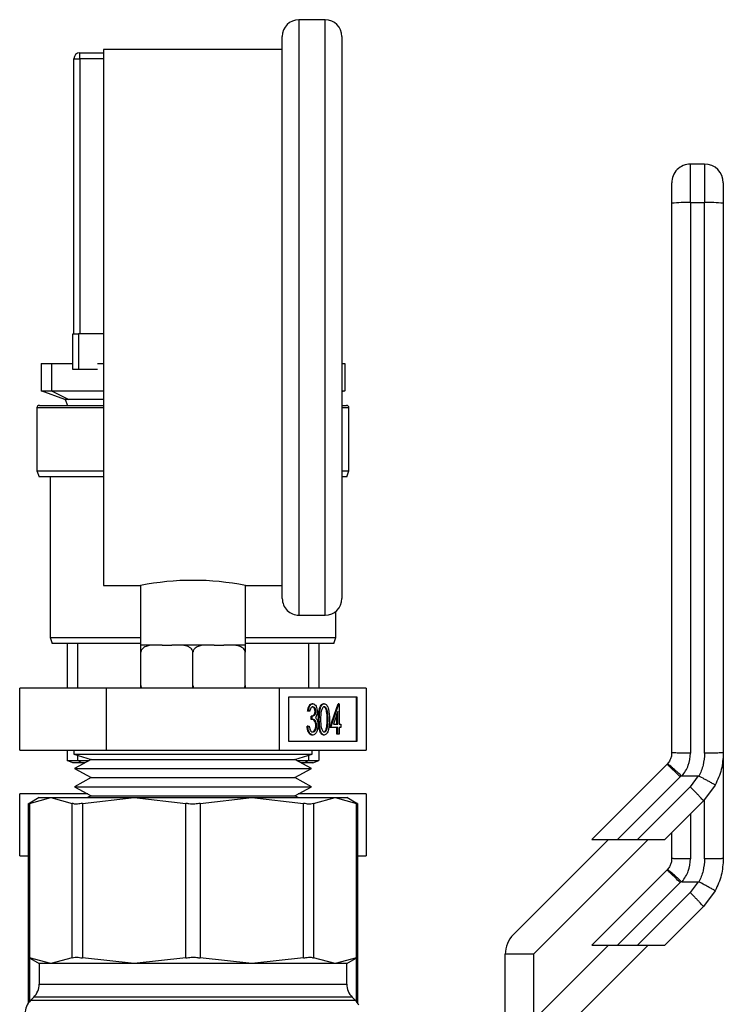
# Model space of a CAD drawing. Extents: x 0.4 to 10.6, y 0.4 to 8.1.
# Drawn here: x 4.2 to 4.4, y 3.1 to 3.3 of the extents above; entities that cross this region are included whole.
import ezdxf

# ---------------------------------------------------------------- set-up
doc = ezdxf.new("R2010")
doc.units = 0
doc.linetypes.add('SLD-SOLID', pattern=[0])
doc.layers.get('0').update_dxf_attribs({"linetype": 'CONTINUOUS'})

msp = doc.modelspace()

# ---------------------------------------------------------------- linework, layer by layer
at = {"color": 7, "linetype": 'SLD-SOLID'}
for p, q in [((4.286873903415988, 3.340789358073274), (4.280762797715706, 3.340789358073274)), ((4.2768738944925, 3.20578936797505), (4.2768738944925, 3.336900454850068)), ((4.290762806639195, 3.336900454850068), (4.290762806639195, 3.20578936797505)), ((4.229651684451945, 3.331683940296875), (4.229651684451945, 3.3330728249931)), ((4.229651684451945, 3.3330728249931), (4.235207223236849, 3.3330728249931)), ((4.2768738944925, 3.333844934592143), (4.235207223236849, 3.333844934592143)), ((4.235207223236849, 3.333844934592143), (4.235207223236849, 3.208844920825191)), ((4.228262799755719, 3.331683940296875), (4.229651684451945, 3.331683940296875)), ((4.228262799755719, 3.2675172978517), (4.228262799755719, 3.331683940296875)), ((4.229651684451945, 3.331683940296875), (4.229651684451945, 3.2675172978517)), ((4.372072954744833, 3.298120671726321), (4.372072954744833, 3.307106084963097)), ((4.375353752400334, 3.307106084963097), (4.372072954744833, 3.307106084963097)), ((4.375353752400334, 3.307106084963097), (4.375353752400334, 3.298120671726321)), ((4.372072954744833, 3.298120671726321), (4.372072954744833, 3.169746092498192)), ((4.372072954744833, 3.298120671726321), (4.375353752400334, 3.298120671726321)), ((4.375353752400334, 3.169746092498192), (4.375353752400334, 3.298120671726321)), ((4.22798501629803, 3.259183957082127), (4.22798501629803, 3.2675172978517)), ((4.22798501629803, 3.2675172978517), (4.229373900994256, 3.2675172978517)), ((4.229373900994256, 3.2675172978517), (4.229373900994256, 3.259183957082127)), ((4.235207223236849, 3.2675172978517), (4.229373900994256, 3.2675172978517)), ((4.220623901334258, 3.260572841778353), (4.220623901334258, 3.25426155468688)), ((4.220623901334258, 3.260572841778353), (4.223029532803458, 3.260572841778353)), ((4.223029532803458, 3.260572841778353), (4.223029532803458, 3.25426155468688)), ((4.223029532803458, 3.260572841778353), (4.22798501629803, 3.260572841778353)), ((4.229373900994256, 3.259183957082127), (4.22798501629803, 3.259183957082127)), ((4.233800901705018, 3.259183957082127), (4.229373900994256, 3.259183957082127)), ((4.233800901705018, 3.260572841778353), (4.235207223236849, 3.260572841778353)), ((4.290762806639195, 3.260572841778353), (4.291457216395091, 3.260572841778353)), ((4.291457216395091, 3.260572841778353), (4.291457216395091, 3.25426155468688)), ((4.220623901334258, 3.25426155468688), (4.223029532803458, 3.25426155468688)), ((4.22617947271138, 3.252239501008779), (4.220623901334258, 3.25426155468688)), ((4.223029532803458, 3.25426155468688), (4.235207223236849, 3.25426155468688)), ((4.223029532803458, 3.25426155468688), (4.227096487303133, 3.252239501008779)), ((4.290762806639195, 3.25426155468688), (4.291457216395091, 3.25426155468688)), ((4.291457216395091, 3.25426155468688), (4.290762806639195, 3.254008802051144)), ((4.227096487303133, 3.252239501008779), (4.22617947271138, 3.252239501008779)), ((4.226240746077618, 3.252239501008779), (4.226746251349089, 3.250850616312553)), ((4.235207223236849, 3.252239501008779), (4.227096487303133, 3.252239501008779)), ((4.219651675528457, 3.250295049397176), (4.219651675528457, 3.235572852061849)), ((4.220207242443833, 3.250850616312553), (4.235207223236849, 3.250850616312553)), ((4.290762806639195, 3.250850616312553), (4.291873875285517, 3.250850616312553)), ((4.292429442200893, 3.235572852061849), (4.292429442200893, 3.250295049397176)), ((4.219651675528457, 3.235572852061849), (4.220157213392143, 3.234183967365622)), ((4.219651675528457, 3.235572852061849), (4.235207223236849, 3.235572852061849)), ((4.290762806639195, 3.235572852061849), (4.292429442200893, 3.235572852061849)), ((4.291923936929422, 3.234183967365622), (4.292429442200893, 3.235572852061849)), ((4.235207223236849, 3.234183967365622), (4.220157213392143, 3.234183967365622)), ((4.222707228378598, 3.234183967365622), (4.222707228378598, 3.19668395019865)), ((4.291923936929422, 3.234183967365622), (4.290762806639195, 3.234183967365622)), ((4.235207223236849, 3.208844920825191), (4.243818347464112, 3.208844920825191)), ((4.243818347464112, 3.208844920825191), (4.243818347464112, 3.194956041270713)), ((4.268262770265238, 3.208844920825191), (4.2768738944925, 3.208844920825191)), ((4.268262770265238, 3.194956041270713), (4.268262770265238, 3.208844920825191)), ((4.280762797715706, 3.20190049734406), (4.286873903415988, 3.20190049734406)), ((4.289373921942969, 3.19668395019865), (4.289373921942969, 3.202810537201572)), ((4.222707228378598, 3.19668395019865), (4.223212766242285, 3.195295065502424)), ((4.222707228378598, 3.19668395019865), (4.243818347464112, 3.19668395019865)), ((4.268262770265238, 3.19668395019865), (4.289373921942969, 3.19668395019865)), ((4.288868416671497, 3.195295065502424), (4.289373921942969, 3.19668395019865)), ((4.243818347464112, 3.195295065502424), (4.223212766242285, 3.195295065502424)), ((4.22666558561428, 3.195295065502424), (4.22666558561428, 3.184883873180814)), ((4.229071184491263, 3.195295065502424), (4.229071184491263, 3.184883873180814)), ((4.243818347464112, 3.194956041270713), (4.243887801476587, 3.194956041270713)), ((4.24798333934977, 3.194956041270713), (4.243887801476587, 3.194956041270713)), ((4.248837450964481, 3.194956041270713), (4.24798333934977, 3.194956041270713)), ((4.248837450964481, 3.194956041270713), (4.251090909376781, 3.194956041270713)), ((4.251945053583709, 3.194956041270713), (4.251090909376781, 3.194956041270713)), ((4.260136096737857, 3.194956041270713), (4.251945053583709, 3.194956041270713)), ((4.260990240944785, 3.194956041270713), (4.260136096737857, 3.194956041270713)), ((4.260990240944785, 3.194956041270713), (4.263243699357085, 3.194956041270713)), ((4.264097810971796, 3.194956041270713), (4.263243699357085, 3.194956041270713)), ((4.268193348844979, 3.194956041270713), (4.264097810971796, 3.194956041270713)), ((4.268193348844979, 3.194956041270713), (4.268262770265238, 3.194956041270713)), ((4.288868416671497, 3.195295065502424), (4.268262770265238, 3.195295065502424)), ((4.283009965830303, 3.195295065502424), (4.283009965830303, 3.184883873180814)), ((4.285415597299502, 3.195295065502424), (4.285415597299502, 3.184883873180814)), ((4.243887801476587, 3.185511599262602), (4.243887801476587, 3.193289373116798)), ((4.256040558864675, 3.185511599262602), (4.256040558864675, 3.193289373116798)), ((4.268193348844979, 3.185511599262602), (4.268193348844979, 3.193289373116798)), ((4.235833319707833, 3.184883873180814), (4.215626047958776, 3.184883873180814)), ((4.215626047958776, 3.170439426710959), (4.215626047958776, 3.184883873180814)), ((4.276247863205948, 3.184883873180814), (4.235833319707833, 3.184883873180814)), ((4.235833319707833, 3.170439426710959), (4.235833319707833, 3.184883873180814)), ((4.276247863205948, 3.170439426710959), (4.276247863205948, 3.184883873180814)), ((4.29645510236279, 3.184883873180814), (4.276247863205948, 3.184883873180814)), ((4.29645510236279, 3.184883873180814), (4.29645510236279, 3.170439426710959)), ((4.294372133832828, 3.182768899094656), (4.278330831735911, 3.182768899094656)), ((4.278330831735911, 3.182768899094656), (4.278330831735911, 3.1725543682049)), ((4.294182707872944, 3.1725543682049), (4.294182707872944, 3.182768899094656)), ((4.294372133832828, 3.1725543682049), (4.294372133832828, 3.182768899094656)), ((4.28399770553096, 3.181272231939838), (4.283808279571077, 3.181272231939838)), ((4.2866623799336, 3.181272231939838), (4.286472953973717, 3.181272231939838)), ((4.287983016529346, 3.175752283854898), (4.289878384263525, 3.181272231939838)), ((4.288172442489228, 3.175752283854898), (4.290067810223408, 3.181272231939838)), ((4.290067810223408, 3.181272231939838), (4.289878384263525, 3.181272231939838)), ((4.290067810223408, 3.181272231939838), (4.290131104307044, 3.181272231939838)), ((4.290131104307044, 3.181272231939838), (4.290131104307044, 3.176464554145209)), ((4.282964075990056, 3.179491621398492), (4.282774715214605, 3.179491621398492)), ((4.283275722760256, 3.179491621398492), (4.282964075990056, 3.179491621398492)), ((4.283620483221998, 3.177621936330587), (4.283620483221998, 3.178334206620899)), ((4.283809909181882, 3.178334206620899), (4.283620483221998, 3.178334206620899)), ((4.283809909181882, 3.177621936330587), (4.283809909181882, 3.178334206620899)), ((4.284700198156447, 3.179470729787982), (4.284510772196564, 3.179470729787982)), ((4.289819522721277, 3.179480474860592), (4.288784524307296, 3.176464554145209)), ((4.289630096761393, 3.176464554145209), (4.289630096761393, 3.178928525681199)), ((4.289819522721277, 3.176464554145209), (4.289819522721277, 3.179480474860592)), ((4.282830578272973, 3.176019377065711), (4.28264115231309, 3.176019377065711)), ((4.282830578272973, 3.176019377065711), (4.283142159858742, 3.176019377065711)), ((4.283809909181882, 3.177621936330587), (4.283620483221998, 3.177621936330587)), ((4.284878282025132, 3.176152939967225), (4.284688856065249, 3.176152939967225)), ((4.285501510381101, 3.17761916599222), (4.285312084421218, 3.17761916599222)), ((4.287417737133575, 3.175876101683803), (4.287228311173691, 3.175876101683803)), ((4.28754921413326, 3.177621936330587), (4.287359788173377, 3.177621936330587)), ((4.288172442489228, 3.175752283854898), (4.287983016529346, 3.175752283854898)), ((4.289819522721277, 3.175752283854898), (4.288172442489228, 3.175752283854898)), ((4.288784524307296, 3.176464554145209), (4.289819522721277, 3.176464554145209)), ((4.289630096761393, 3.174149724590022), (4.289630096761393, 3.175752283854898)), ((4.289819522721277, 3.174149724590022), (4.289819522721277, 3.175752283854898)), ((4.290131104307044, 3.176464554145209), (4.290531793011588, 3.176464554145209)), ((4.290531793011588, 3.175752283854898), (4.290131104307044, 3.175752283854898)), ((4.290131104307044, 3.175752283854898), (4.290131104307044, 3.174149724590022)), ((4.290531793011588, 3.176464554145209), (4.290531793011588, 3.175752283854898)), ((4.283988644894889, 3.173971673313552), (4.283799218935006, 3.173971673313552)), ((4.2866623799336, 3.173971673313552), (4.286472953973717, 3.173971673313552)), ((4.289819522721277, 3.174149724590022), (4.289630096761393, 3.174149724590022)), ((4.290131104307044, 3.174149724590022), (4.289819522721277, 3.174149724590022)), ((4.278330831735911, 3.1725543682049), (4.294372133832828, 3.1725543682049)), ((4.215626047958776, 3.170439426710959), (4.235833319707833, 3.170439426710959)), ((4.22666558561428, 3.170439426710959), (4.22666558561428, 3.168022811664938)), ((4.228262799755719, 3.170439426710959), (4.228262799755719, 3.169492296911542)), ((4.228262799755719, 3.169492296911542), (4.232264895745386, 3.16828850341046)), ((4.228262799755719, 3.169492296911542), (4.256040558864675, 3.169492296911542)), ((4.229071184491263, 3.169249126387335), (4.229071184491263, 3.168022811664938)), ((4.235833319707833, 3.170439426710959), (4.276247863205948, 3.170439426710959)), ((4.256040558864675, 3.169492296911542), (4.283818317973632, 3.169492296911542)), ((4.276247863205948, 3.170439426710959), (4.29645510236279, 3.170439426710959)), ((4.27981625457618, 3.16828850341046), (4.283818317973632, 3.169492296911542)), ((4.283009965830303, 3.169249126387335), (4.283009965830303, 3.168022811664938)), ((4.283818317973632, 3.169492296911542), (4.283818317973632, 3.170439426710959)), ((4.285415597299502, 3.170439426710959), (4.285415597299502, 3.168022811664938)), ((4.379728214458767, 3.169060417456206), (4.379728214458767, 3.145164977942807)), ((4.22666558561428, 3.168022811664938), (4.229071184491263, 3.168022811664938)), ((4.228054470310506, 3.167517273801252), (4.22666558561428, 3.168022811664938)), ((4.230087931264237, 3.167517273801252), (4.228054470310506, 3.167517273801252)), ((4.232264895745386, 3.16828850341046), (4.22842768377689, 3.166166130891251)), ((4.230087931264237, 3.167517273801252), (4.229071184491263, 3.168022811664938)), ((4.229071184491263, 3.168022811664938), (4.231784486480301, 3.168022811664938)), ((4.230870535556858, 3.167517273801252), (4.230087931264237, 3.167517273801252)), ((4.232264895745386, 3.16828850341046), (4.244641887580135, 3.16828850341046)), ((4.244641887580135, 3.16828850341046), (4.27981625457618, 3.16828850341046)), ((4.283653466544676, 3.166166130891251), (4.27981625457618, 3.16828850341046)), ((4.280296663841265, 3.168022811664938), (4.283009965830303, 3.168022811664938)), ((4.28199321905733, 3.167517273801252), (4.281210614764708, 3.167517273801252)), ((4.28199321905733, 3.167517273801252), (4.283009965830303, 3.168022811664938)), ((4.284026712603276, 3.167517273801252), (4.28199321905733, 3.167517273801252)), ((4.283009965830303, 3.168022811664938), (4.285415597299502, 3.168022811664938)), ((4.284026712603276, 3.167517273801252), (4.285415597299502, 3.168022811664938)), ((4.366577385637523, 3.167118833959619), (4.349084295867337, 3.149625776781648)), ((4.366728874257884, 3.167279350623835), (4.366577385637523, 3.167118833959619)), ((4.22842768377689, 3.166166130891251), (4.232264895745386, 3.164043758372043)), ((4.22842768377689, 3.166166130891251), (4.24280225253546, 3.166166130891251)), ((4.24280225253546, 3.166166130891251), (4.283653466544676, 3.166166130891251)), ((4.27981625457618, 3.164043758372043), (4.283653466544676, 3.166166130891251)), ((4.355075201474699, 3.149625776781648), (4.369670582497242, 3.164221157804191)), ((4.369670582497242, 3.164221157804191), (4.369923432909625, 3.164485578453285)), ((4.370118334361811, 3.164423066582834), (4.373896815156923, 3.16442293621397)), ((4.373896815156923, 3.16442293621397), (4.371990496438139, 3.16190127645551)), ((4.232264895745386, 3.164043758372043), (4.22842768377689, 3.161921385852834)), ((4.22842768377689, 3.161921385852834), (4.232264895745386, 3.159799013333625)), ((4.22842768377689, 3.161921385852834), (4.24280225253546, 3.161921385852834)), ((4.232264895745386, 3.164043758372043), (4.244641887580135, 3.164043758372043)), ((4.24280225253546, 3.161921385852834), (4.283653466544676, 3.161921385852834)), ((4.244641887580135, 3.164043758372043), (4.27981625457618, 3.164043758372043)), ((4.283653466544676, 3.161921385852834), (4.27981625457618, 3.164043758372043)), ((4.27981625457618, 3.159799013333625), (4.283653466544676, 3.161921385852834)), ((4.377823981641813, 3.162291111952097), (4.375083562928993, 3.15861239593042)), ((4.231498522376374, 3.160222875103805), (4.215626047958776, 3.160222875103805)), ((4.215626047958776, 3.14577842863395), (4.215626047958776, 3.160222875103805)), ((4.232264895745386, 3.159799013333625), (4.23146925456633, 3.159358920639836)), ((4.232264895745386, 3.159799013333625), (4.244641887580135, 3.159799013333625)), ((4.244641887580135, 3.159799013333625), (4.27981625457618, 3.159799013333625)), ((4.280611895755235, 3.159358920639836), (4.27981625457618, 3.159799013333625)), ((4.29645510236279, 3.160222875103805), (4.280582627945191, 3.160222875103805)), ((4.29645510236279, 3.160222875103805), (4.29645510236279, 3.14577842863395)), ((4.371990496438139, 3.16190127645551), (4.359715029356493, 3.149625776781648)), ((4.220170054725281, 3.159358920639836), (4.217575029888414, 3.157860689058646)), ((4.217575029888414, 3.157860689058646), (4.217575029888414, 3.122143270558202)), ((4.21790802456015, 3.158031733008658), (4.222900532812194, 3.159358920639836)), ((4.21790802456015, 3.158031733008658), (4.21790802456015, 3.12197222660819)), ((4.220170054725281, 3.159358920639836), (4.222900532812194, 3.159358920639836)), ((4.222900532812194, 3.159358920639836), (4.227893073656455, 3.158031733008658)), ((4.222900532812194, 3.159358920639836), (4.242313532255272, 3.159358920639836)), ((4.227893073656455, 3.12197222660819), (4.227893073656455, 3.158031733008658)), ((4.230260507048404, 3.158031733008658), (4.242313532255272, 3.159358920639836)), ((4.230260507048404, 3.158031733008658), (4.230260507048404, 3.12197222660819)), ((4.242313532255272, 3.159358920639836), (4.269767618066293, 3.159358920639836)), ((4.242313532255272, 3.159358920639836), (4.254366524869925, 3.158031733008658)), ((4.254366524869925, 3.12197222660819), (4.254366524869925, 3.158031733008658)), ((4.257714592859425, 3.158031733008658), (4.269767618066293, 3.159358920639836)), ((4.257714592859425, 3.158031733008658), (4.257714592859425, 3.12197222660819)), ((4.269767618066293, 3.159358920639836), (4.281820675865378, 3.158031733008658)), ((4.269767618066293, 3.159358920639836), (4.289180584917155, 3.159358920639836)), ((4.281820675865378, 3.12197222660819), (4.281820675865378, 3.158031733008658)), ((4.284188109257326, 3.158031733008658), (4.289180584917155, 3.159358920639836)), ((4.284188109257326, 3.158031733008658), (4.284188109257326, 3.12197222660819)), ((4.289180584917155, 3.159358920639836), (4.294173125761415, 3.158031733008658)), ((4.289180584917155, 3.159358920639836), (4.291911095596284, 3.159358920639836)), ((4.294506087840936, 3.157860689058646), (4.291911095596284, 3.159358920639836)), ((4.294372133832828, 3.158107933609863), (4.294077891306016, 3.158107933609863)), ((4.294173125761415, 3.12197222660819), (4.294173125761415, 3.158031733008658)), ((4.294182707872944, 3.158047409864595), (4.294182707872944, 3.158107933609863)), ((4.294372133832828, 3.157938062979631), (4.294372133832828, 3.158107933609863)), ((4.294506087840936, 3.122143270558202), (4.294506087840936, 3.157860689058646)), ((4.375083562928993, 3.15861239593042), (4.366096911188006, 3.149625776781648)), ((4.367698492686399, 3.14516445646735), (4.367698492686399, 3.151227325687826)), ((4.330797064160036, 3.127472065295807), (4.352950775645877, 3.149625776781648)), ((4.362230431409465, 3.149625776781648), (4.335436892041829, 3.122832237414013)), ((4.349084295867337, 3.149625776781648), (4.355075201474699, 3.149625776781648)), ((4.355075201474699, 3.149625776781648), (4.359715029356493, 3.149625776781648)), ((4.359715029356493, 3.149625776781648), (4.366096911188006, 3.149625776781648)), ((4.215626047958776, 3.14577842863395), (4.217575029888414, 3.14577842863395)), ((4.294506087840936, 3.14577842863395), (4.29645510236279, 3.14577842863395)), ((4.366577385637523, 3.14245783588261), (4.349084295867337, 3.124964778704639)), ((4.366728874257884, 3.142618352546826), (4.366577385637523, 3.14245783588261)), ((4.355075201474699, 3.124964778704639), (4.369670582497242, 3.139560192319399)), ((4.369670582497242, 3.139560192319399), (4.369923432909625, 3.139824612968492)), ((4.370118334361811, 3.139762068505826), (4.373896815156923, 3.139761970729178)), ((4.373896815156923, 3.139761970729178), (4.371990496438139, 3.137240278378501)), ((4.371990496438139, 3.137240278378501), (4.359715029356493, 3.124964778704639)), ((4.377823981641813, 3.137630113875088), (4.375083562928993, 3.133951397853411)), ((4.375083562928993, 3.133951397853411), (4.366096911188006, 3.124964778704639)), ((4.335436892041829, 3.107450895100591), (4.352950775645877, 3.124964778704639)), ((4.362230431409465, 3.124964778704639), (4.344568579144394, 3.107302926439568)), ((4.349084295867337, 3.124964778704639), (4.355075201474699, 3.124964778704639)), ((4.355075201474699, 3.124964778704639), (4.359715029356493, 3.124964778704639)), ((4.359715029356493, 3.124964778704639), (4.366096911188006, 3.124964778704639)), ((4.217575029888414, 3.122143270558202), (4.220170054725281, 3.120645006384796)), ((4.217575029888414, 3.122143270558202), (4.217575029888414, 3.111342079778924)), ((4.222900532812194, 3.120645006384796), (4.21790802456015, 3.12197222660819)), ((4.220170054725281, 3.120645006384796), (4.220170054725281, 3.115895310142581)), ((4.222900532812194, 3.120645006384796), (4.220170054725281, 3.120645006384796)), ((4.227893073656455, 3.12197222660819), (4.222900532812194, 3.120645006384796)), ((4.242313532255272, 3.120645006384796), (4.222900532812194, 3.120645006384796)), ((4.242313532255272, 3.120645006384796), (4.230260507048404, 3.12197222660819)), ((4.254366524869925, 3.12197222660819), (4.242313532255272, 3.120645006384796)), ((4.269767618066293, 3.120645006384796), (4.242313532255272, 3.120645006384796)), ((4.269767618066293, 3.120645006384796), (4.257714592859425, 3.12197222660819)), ((4.281820675865378, 3.12197222660819), (4.269767618066293, 3.120645006384796)), ((4.289180584917155, 3.120645006384796), (4.269767618066293, 3.120645006384796)), ((4.289180584917155, 3.120645006384796), (4.284188109257326, 3.12197222660819)), ((4.294173125761415, 3.12197222660819), (4.289180584917155, 3.120645006384796)), ((4.291911095596284, 3.120645006384796), (4.289180584917155, 3.120645006384796)), ((4.291911095596284, 3.120645006384796), (4.294506087840936, 3.122143270558202)), ((4.291911095596284, 3.115895310142581), (4.291911095596284, 3.120645006384796)), ((4.294506087840936, 3.111342079778924), (4.294506087840936, 3.122143270558202)), ((4.335436892041829, 3.122832237414013), (4.328875231546395, 3.122832237414013)), ((4.328875231546395, 3.082368544854042), (4.328875231546395, 3.122832237414013)), ((4.335436892041829, 3.122832237414013), (4.335436892041829, 3.082368544854042)), ((4.218888822118783, 3.112802080690646), (4.218170457084063, 3.112083748248144)), ((4.293910693237502, 3.112083748248144), (4.293192360795, 3.112802080690646))]:
    msp.add_line(p, q, dxfattribs=at)
at = {"color": 8, "linetype": 'SLD-SOLID'}
for p, q in [((4.280762797715706, 3.340789358073274), (4.280762797715706, 3.20190049734406)), ((4.286873903415988, 3.20190049734406), (4.286873903415988, 3.340789358073274)), ((4.235207223236849, 3.331683940296875), (4.229651684451945, 3.331683940296875)), ((4.235207223236849, 3.250295049397176), (4.219651675528457, 3.250295049397176)), ((4.292429442200893, 3.250295049397176), (4.290762806639195, 3.250295049397176)), ((4.375353752400334, 3.145085094421184), (4.375353752400334, 3.158974202121174)), ((4.372072954744833, 3.15560178774626), (4.372072954744833, 3.145085094421184)), ((4.21790802456015, 3.121951009075519), (4.21790802456015, 3.111796871562167)), ((4.294173125761415, 3.111796871562167), (4.294173125761415, 3.121951009075519)), ((4.220170054725281, 3.115895310142581), (4.291910443751963, 3.115895310142581)), ((4.293910106577613, 3.112083748248144), (4.218170457084063, 3.112083748248144)), ((4.293192360795, 3.112802080690646), (4.218888822118783, 3.112802080690646))]:
    msp.add_line(p, q, dxfattribs=at)
at = {"color": 7, "linetype": 'SLD-SOLID'}
for centre, radius, start, end in [((4.280762794018616, 3.33690048733195), 0.003888888888889053, 90, 180), ((4.286873905129728, 3.33690048733195), 0.003888888888889497, 0, 90), ((4.229651682907505, 3.331683951898879), 0.001388888888889106, 90, 180), ((4.372072942750025, 3.302731633438468), 0.004374453193351169, 90, 180.0000030968392), ((4.375353782645038, 3.302731633438468), 0.004374453193351169, 1.249149406304077e-06, 90), ((4.37098055124688, 3.265247316592925), 0.03289150077343251, 88.0967234402032, 95.72675521896572), ((4.376446179887575, 3.265248035296992), 0.03289078326263606, 84.27316143343866, 91.90335990739294), ((4.220207238463061, 3.25029506300999), 0.0005555555555556424, 90, 180), ((4.291873905129727, 3.25029506300999), 0.0005555555555556424, 0, 90), ((4.256040558864675, 3.147010256273675), 0.06303100976280276, 78.81906617127653, 101.1809338287235), ((4.280762794018616, 3.205789376220839), 0.003888888888889053, 180, 270.0000000000008), ((4.286873905129728, 3.205789376220839), 0.003888888888889497, 270.0000000000008, 0), ((4.335436897255712, 3.122832245861915), 0.006561679790026531, 135.0000000005456, 180), ((4.215795602417566, 3.115895297315874), 0.004374453193351613, 315.0000089419624, 0), ((4.296285541175222, 3.115895297315874), 0.004374453193350725, 180, 224.9999910580392), ((4.221263668909256, 3.10899054173954), 0.004374453193350725, 134.9999951922175, 180), ((4.290817474683534, 3.10899054173954), 0.004374453193350334, 27.1776505497339, 45.00000480779077)]:
    msp.add_arc(centre, radius, start, end, dxfattribs=at)
for points, knots in [([(4.367698492686399, 3.297974658598262), (4.367698492686398, 3.298578956577148), (4.367698492686398, 3.299835122205928), (4.367698492686399, 3.301433720974819), (4.367698492686398, 3.302529473462454), (4.367698492686399, 3.302665962601829), (4.367698492686399, 3.302731622904663)], [0, 0, 0, 0, 0.2405323756617101, 0.499999194886649, 0.7594665448709649, 1, 1, 1, 1]), ([(4.379728214458767, 3.302731622904663), (4.379728214458767, 3.302660833184929), (4.379728214458767, 3.302519256314782), (4.379728214458766, 3.301426923673382), (4.379728214458767, 3.299859953092998), (4.379728214458767, 3.298603088453198), (4.379728214458767, 3.297974658598262)], [0, 0, 0, 0, 0.2500053305819466, 0.5000015871802488, 0.7500017741877584, 0.9999999999999999, 0.9999999999999999, 0.9999999999999999, 0.9999999999999999]), ([(4.367698492686399, 3.169825421952142), (4.367698492686399, 3.19118676837754), (4.367698492686398, 3.233909474500552), (4.367698492686398, 3.27661959280959), (4.367698492686399, 3.297974658598262)], [0, 0, 0, 0, 0.4999998446702362, 1, 1, 1, 1]), ([(4.379728214458767, 3.297974658598262), (4.379728214458767, 3.276619690590849), (4.379728214458767, 3.233909757002426), (4.379728214458767, 3.191187235538313), (4.379728214458767, 3.169825976019816)], [0, 0, 0, 0, 0.5000000284056049, 1, 1, 1, 1]), ([(4.24798333934977, 3.194956041270713), (4.246997944283744, 3.194956067713391), (4.245834344716479, 3.194956098938116), (4.244603265011878, 3.194390803265143), (4.244221338681669, 3.194093132850121), (4.243979930387236, 3.193746543706331), (4.243894498249972, 3.19348142626373), (4.243889069928379, 3.193325750360617), (4.243887801476587, 3.193289373116798)], [0, 0, 0, 0, 0.6219717956362455, 0.7344527461171891, 0.8475611078977793, 0.9133709474332756, 0.97975713579278, 1, 1, 1, 1]), ([(4.243887801476587, 3.193289373116798), (4.243887801476587, 3.193388695089918), (4.243887801476587, 3.193586873917457), (4.243887801476587, 3.19390798100124), (4.243887801476587, 3.194289965565992), (4.243887801476587, 3.194816669438309), (4.243887801476587, 3.194944108011909), (4.243887801476587, 3.194953239387129), (4.243887801476587, 3.194956041270713)], [0, 0, 0, 0, 0.05502278390490509, 0.1097878994928804, 0.2013916228719048, 0.361196484916208, 0.8039886611442313, 1, 1, 1, 1]), ([(4.256040558864675, 3.193289373116798), (4.25603135550165, 3.193388693244975), (4.256012992486243, 3.193586861788243), (4.255853667152314, 3.193908001468206), (4.255501811248517, 3.194289951686934), (4.254502862130384, 3.194816680412959), (4.25324229929777, 3.194944107439339), (4.252249646727413, 3.194953239208485), (4.251945053583709, 3.194956041270713)], [0, 0, 0, 0, 0.0550226600029098, 0.109783994237644, 0.2013896109874623, 0.3611941746981533, 0.8039839110326147, 1, 1, 1, 1]), ([(4.260136096737857, 3.194956041270713), (4.259150719985612, 3.194956095946507), (4.257987158543902, 3.194956160509271), (4.256756021786043, 3.194390778700531), (4.256374143502039, 3.19409314055524), (4.256132710380936, 3.193746551346247), (4.256047319558534, 3.193481416712886), (4.256041839476219, 3.193325750040707), (4.256040558864675, 3.193289373116798)], [0, 0, 0, 0, 0.6219759746826297, 0.7344472661454897, 0.8475613077598518, 0.9133715894735529, 0.9797562634701535, 0.9999999999999999, 0.9999999999999999, 0.9999999999999999, 0.9999999999999999]), ([(4.268193348844979, 3.193289373116798), (4.268184132208206, 3.193388693034355), (4.268165742860591, 3.193586859516799), (4.268006427648995, 3.193907993567299), (4.267654604692541, 3.194289971992497), (4.26665559896448, 3.194816654801156), (4.2653950604623, 3.194944110801352), (4.264402405002208, 3.194953239997886), (4.264097810971796, 3.194956041270713)], [0, 0, 0, 0, 0.05502347112501739, 0.1097847037422012, 0.2013864191858438, 0.3611953600944557, 0.8039842747687266, 1, 1, 1, 1]), ([(4.268193348844979, 3.194956041270713), (4.268193348844979, 3.194956087898147), (4.268193348844978, 3.194956142957334), (4.268193348844979, 3.194390787996333), (4.268193348844979, 3.194093133038062), (4.268193348844979, 3.193746548004756), (4.268193348844978, 3.193481418769728), (4.268193348844979, 3.193325750114467), (4.268193348844979, 3.193289373116798)], [0, 0, 0, 0, 0.6219746845171964, 0.7344478731767761, 0.8475586451208839, 0.9133695636566096, 0.979756006913538, 1, 1, 1, 1]), ([(4.243887801476587, 3.185511599262602), (4.243897854431292, 3.185413241919492), (4.243917912594989, 3.185216994373687), (4.244010469754858, 3.184999016367646), (4.244096118079691, 3.184908048998284), (4.244118880288627, 3.184883873180814)], [0, 0, 0, 0, 0.4245399917958214, 0.8470636645065343, 1, 1, 1, 1]), ([(4.243887801476587, 3.184883873180814), (4.243887801476587, 3.184941730476236), (4.243887801476587, 3.185090218250666), (4.243887801476587, 3.18531992662194), (4.243887801476587, 3.185475292920354), (4.243887801476587, 3.185511599262602)], [0, 0, 0, 0, 0.3285017247157175, 0.84308278918806, 0.9999999999999999, 0.9999999999999999, 0.9999999999999999, 0.9999999999999999]), ([(4.255812674089812, 3.184883873180814), (4.25585587331636, 3.184941728126062), (4.255966732388536, 3.185090197116449), (4.256033473350056, 3.185319926994671), (4.25603921673964, 3.185475293057174), (4.256040558864675, 3.185511599262602)], [0, 0, 0, 0, 0.3285329188371394, 0.8430904317576694, 1, 1, 1, 1]), ([(4.256040558864675, 3.185511599262602), (4.256050624057367, 3.185413243769311), (4.256070706472656, 3.185217001539011), (4.256163274710628, 3.184998996530873), (4.256248908334889, 3.184908047880789), (4.25627167026893, 3.184883873180814)], [0, 0, 0, 0, 0.424529933916206, 0.8470365840568773, 0.9999999999999999, 0.9999999999999999, 0.9999999999999999, 0.9999999999999999]), ([(4.267965464070115, 3.184883873180814), (4.268008667355504, 3.184941728234632), (4.268119537111771, 3.185090197862761), (4.268186195267262, 3.185319926033785), (4.268191993833035, 3.185475293021915), (4.268193348844979, 3.185511599262602)], [0, 0, 0, 0, 0.3285323799884383, 0.8430910882722371, 1, 1, 1, 1]), ([(4.268193348844979, 3.185511599262602), (4.268193348844979, 3.18541324017932), (4.268193348844979, 3.185216982622302), (4.268193348844978, 3.184999017333915), (4.268193348844979, 3.184908049116071), (4.268193348844979, 3.184883873180814)], [0, 0, 0, 0, 0.4245240668685005, 0.8470601136107336, 1, 1, 1, 1]), ([(4.282774715214605, 3.179491621398492), (4.282814703008166, 3.179758683632594), (4.282894553855593, 3.180291975015028), (4.283159934806405, 3.180882292671248), (4.283480971471249, 3.181221232565606), (4.283699148477645, 3.181255227724308), (4.283808279571077, 3.181272231939838)], [0, 0, 0, 0, 0.2802817335693329, 0.5596891438766503, 0.779758619056754, 1, 1, 1, 1]), ([(4.282964075990056, 3.179491621398492), (4.28300408865169, 3.179758683303552), (4.283083988597682, 3.180291970291191), (4.283349379590915, 3.180882280838369), (4.28367032849178, 3.181221252914725), (4.283888544905507, 3.181255233489732), (4.28399770553096, 3.181272231939838)], [0, 0, 0, 0, 0.2802789630845642, 0.5596796888306439, 0.7797340734050983, 1, 1, 1, 1]), ([(4.284001877334619, 3.180559994241743), (4.283911595307473, 3.180545694724069), (4.28373129800291, 3.180517137938463), (4.283444401037552, 3.180169345056262), (4.283339701171675, 3.179748676922775), (4.283275722760256, 3.179491621398492)], [0, 0, 0, 0, 0.2806209170858118, 0.5604127039925682, 1, 1, 1, 1]), ([(4.284510772196564, 3.179470729787982), (4.284493201564033, 3.17965252508935), (4.284457917726224, 3.18001759082715), (4.284191981399318, 3.180467028783849), (4.283956268646996, 3.180524766360673), (4.283812451374736, 3.180559994241743)], [0, 0, 0, 0, 0.2788760561774853, 0.5600149862900252, 1, 1, 1, 1]), ([(4.28399770553096, 3.181272231939838), (4.284138293526978, 3.181242050295312), (4.284419311995026, 3.181181720823748), (4.284755596206533, 3.180735512818998), (4.284969212207367, 3.180129898755639), (4.284997640896351, 3.179688499122328), (4.285011844926647, 3.179467959449615)], [0, 0, 0, 0, 0.280089199777573, 0.559864569292639, 0.780091969923645, 1, 1, 1, 1]), ([(4.284700198156447, 3.179470729787982), (4.284682627865403, 3.179652524120116), (4.284647345264286, 3.180017582211085), (4.284381419418397, 3.180467018034763), (4.284145696944431, 3.180524762834263), (4.284001877334619, 3.180559994241743)], [0, 0, 0, 0, 0.2788901763532086, 0.5600345960953905, 1, 1, 1, 1]), ([(4.285312084421218, 3.17761916599222), (4.285325565037001, 3.178448334422886), (4.285342437406834, 3.179486123544818), (4.285665864553131, 3.180529454451823), (4.285891219723184, 3.180944003305458), (4.286168480915762, 3.181222756158022), (4.286371468878759, 3.181255740975253), (4.286472953973717, 3.181272231939838)], [0, 0, 0, 0, 0.4986962169150366, 0.6241693363161891, 0.7494772160809087, 0.8747495755925779, 1, 1, 1, 1]), ([(4.285501510381101, 3.17761916599222), (4.285515000259894, 3.178448356273181), (4.285531884392482, 3.179486183140271), (4.285855275214843, 3.180529418291021), (4.286080657687861, 3.180944022941607), (4.286357905460134, 3.181222752843759), (4.286560894366833, 3.181255739870564), (4.2866623799336, 3.181272231939838)], [0, 0, 0, 0, 0.4986973849773561, 0.6241770514689126, 0.7494766292983861, 0.8747492822270051, 1, 1, 1, 1]), ([(4.286672809442747, 3.180559994241743), (4.286593276780496, 3.180543900237554), (4.286434142789766, 3.180511698334073), (4.28615275741409, 3.180191982951861), (4.285820581455366, 3.179242837784037), (4.285816090957502, 3.17827098843604), (4.285813091966869, 3.177621936330587)], [0, 0, 0, 0, 0.1254171137966889, 0.2509425091449863, 0.4997400136690212, 1, 1, 1, 1]), ([(4.287359788173377, 3.177621936330587), (4.287346735811579, 3.178266441563621), (4.28732718521917, 3.179231819271615), (4.287003257352134, 3.180188898444686), (4.286721773423927, 3.18050957500216), (4.286562813721813, 3.180543194823823), (4.286483383482864, 3.180559994241743)], [0, 0, 0, 0, 0.5000766359165059, 0.7490440912803934, 0.8746003702159448, 0.9999999999999999, 0.9999999999999999, 0.9999999999999999, 0.9999999999999999]), ([(4.2866623799336, 3.181272231939838), (4.286764579993923, 3.181255870374313), (4.28696896737129, 3.18122314928338), (4.28734164960485, 3.180860805779608), (4.287810857872799, 3.17970211651499), (4.287840854591865, 3.178452558621499), (4.28786086090346, 3.17761916599222)], [0, 0, 0, 0, 0.1256219485634863, 0.2512282333822093, 0.5006066749191515, 1, 1, 1, 1]), ([(4.28754921413326, 3.177621936330587), (4.287536153079161, 3.178266454718431), (4.287516589204095, 3.179231865099774), (4.287192711290184, 3.180188858988819), (4.286911184590309, 3.180509586868638), (4.286752237510329, 3.18054319819451), (4.286672809442747, 3.180559994241743)], [0, 0, 0, 0, 0.5000775295733058, 0.7490554926472758, 0.8745995378346403, 1, 1, 1, 1]), ([(4.283620483221998, 3.178334206620899), (4.283816604158942, 3.178370584056581), (4.284110754555289, 3.178425144458399), (4.284398543686171, 3.178832009062549), (4.284496746581321, 3.179177923580334), (4.284506097992028, 3.179373148606692), (4.284510772196564, 3.179470729787982)], [0, 0, 0, 0, 0.4993826284978953, 0.7489949843739196, 0.8745377762705254, 1, 1, 1, 1]), ([(4.283809909181882, 3.178334206620899), (4.284006024768129, 3.178370574579831), (4.284300159568925, 3.178425119364162), (4.28458797657882, 3.178832024243427), (4.284686172799808, 3.179177928261669), (4.284695523988331, 3.179373149127913), (4.284700198156447, 3.179470729787982)], [0, 0, 0, 0, 0.4993902548380786, 0.7489871454765477, 0.8745318546045185, 1, 1, 1, 1]), ([(4.285011844926647, 3.179467959449615), (4.285006198048065, 3.179307506200945), (4.284994909041842, 3.178986734699257), (4.284869735891614, 3.178453792540085), (4.284706177290738, 3.17819640342381), (4.284606332574123, 3.17803927965755)], [0, 0, 0, 0, 0.2805112325815985, 0.5607864599911292, 1, 1, 1, 1]), ([(4.284606332574123, 3.17803927965755), (4.284687009847678, 3.177954449481306), (4.284831120569331, 3.177802920588746), (4.284936331455901, 3.177555543682931), (4.284982642301035, 3.177446655392484)], [0, 0, 0, 0, 0.5598283918736403, 0.9999999999999999, 0.9999999999999999, 0.9999999999999999, 0.9999999999999999]), ([(4.283799218935006, 3.173971673313552), (4.283639840535132, 3.173999179812243), (4.283321501384281, 3.174054120729226), (4.282945921680883, 3.174588601994479), (4.282727550978606, 3.1752898776574), (4.282669971614497, 3.175776043870706), (4.28264115231309, 3.176019377065711)], [0, 0, 0, 0, 0.2798712822713838, 0.5590091657142189, 0.7792777331342129, 1, 1, 1, 1]), ([(4.283988644894889, 3.173971673313552), (4.283829266197155, 3.173999181101754), (4.283510926451361, 3.174054124594381), (4.283135355184859, 3.174588581820949), (4.282916970850353, 3.1752899042747), (4.282859396137042, 3.17577604773847), (4.282830578272973, 3.176019377065711)], [0, 0, 0, 0, 0.2798724559183804, 0.5590115099326863, 0.7792720861101667, 1, 1, 1, 1]), ([(4.283142159858742, 3.176019377065711), (4.283173971107659, 3.175817484317487), (4.283230705887564, 3.175457412298162), (4.283358131408344, 3.175180952303632), (4.283414109309751, 3.175059503709805)], [0, 0, 0, 0, 0.5607010192077393, 1, 1, 1, 1]), ([(4.284688856065249, 3.176152939967225), (4.284683776017849, 3.176274019284067), (4.28467361436882, 3.176516214961746), (4.284565924665745, 3.176954769055085), (4.284242639509247, 3.177553224962073), (4.283869394249279, 3.177594446425441), (4.283620483221998, 3.177621936330587)], [0, 0, 0, 0, 0.1255692088376597, 0.2511768353438198, 0.500622343652385, 1, 1, 1, 1]), ([(4.283804824796173, 3.174683911011647), (4.283925177955125, 3.174700158389178), (4.28416544013151, 3.174732593186239), (4.284457064040771, 3.175091261998502), (4.284653825558648, 3.17558736918716), (4.284677187773193, 3.175964554309099), (4.284688856065249, 3.176152939967225)], [0, 0, 0, 0, 0.2805822692195774, 0.5601291004282701, 0.7803058389983004, 1, 1, 1, 1]), ([(4.284878282025132, 3.176152939967225), (4.284873201997383, 3.176274019287231), (4.284863040387663, 3.176516214971237), (4.284755350292788, 3.176954769001507), (4.284432076453919, 3.177553212448066), (4.284058822691419, 3.177594441630117), (4.283809909181882, 3.177621936330587)], [0, 0, 0, 0, 0.125571619681476, 0.2511816577690456, 0.5006319552625292, 1, 1, 1, 1]), ([(4.2851898636109, 3.17621274668374), (4.285165109289413, 3.175871708365021), (4.285115589663909, 3.175189480422167), (4.284789073878425, 3.174441302308525), (4.28439227194551, 3.17403281645517), (4.284123234090746, 3.173992061457136), (4.283988644894889, 3.173971673313552)], [0, 0, 0, 0, 0.2793348341463268, 0.5587935982755693, 0.7792815629331398, 1, 1, 1, 1]), ([(4.283994250756056, 3.174683911011647), (4.28411460659453, 3.174700163226911), (4.284354882281352, 3.17473260878364), (4.28464646975229, 3.175091223830696), (4.284843257610858, 3.175587389806849), (4.284866615530112, 3.175964557427028), (4.284878282025132, 3.176152939967225)], [0, 0, 0, 0, 0.2805806149959242, 0.5601448241427185, 0.7803071342450691, 1, 1, 1, 1]), ([(4.284982642301035, 3.177446655392484), (4.285049012652141, 3.177233964566109), (4.285167646328749, 3.176853790372459), (4.285183069173113, 3.176408789180396), (4.2851898636109, 3.17621274668374)], [0, 0, 0, 0, 0.5594562438193266, 1, 1, 1, 1]), ([(4.286472953973717, 3.173971673313552), (4.286371569239723, 3.17398775897435), (4.286168824874437, 3.174019926313163), (4.285891702680789, 3.174297388733032), (4.285667183479647, 3.174712934426463), (4.285347444560376, 3.175758029765042), (4.285327788749339, 3.176792588532813), (4.285312084421218, 3.17761916599222)], [0, 0, 0, 0, 0.1252945697821634, 0.2505581168232192, 0.375846889713056, 0.5013227781211419, 1, 1, 1, 1]), ([(4.2866623799336, 3.173971673313552), (4.286560990427704, 3.173987764478785), (4.286358218644634, 3.174019945662008), (4.28608114559439, 3.174297370571679), (4.285856606699226, 3.174712936102891), (4.285536873787396, 3.175758027766314), (4.28551721616024, 3.176792587645128), (4.285501510381101, 3.17761916599222)], [0, 0, 0, 0, 0.1252831377291314, 0.250557343203869, 0.3758462454243734, 0.5013222633562789, 1, 1, 1, 1]), ([(4.285813091966869, 3.177621936330587), (4.285815681341095, 3.176972692984419), (4.2858195584008, 3.176000583510579), (4.28615335339471, 3.175054021388071), (4.286434504233544, 3.174734917955528), (4.286593395011866, 3.174700908908725), (4.286672809442747, 3.174683911011647)], [0, 0, 0, 0, 0.5002959570451306, 0.7490911419247294, 0.8745944580468283, 1, 1, 1, 1]), ([(4.286483383482864, 3.174683911011647), (4.28657828602182, 3.174707314823911), (4.286768212172698, 3.174754152306111), (4.287060916250992, 3.175152073554321), (4.28716487694388, 3.175601731553487), (4.287228311173691, 3.175876101683803)], [0, 0, 0, 0, 0.2802276540875162, 0.560812811708578, 1, 1, 1, 1]), ([(4.28786086090346, 3.17761916599222), (4.287841830882238, 3.176785391330459), (4.287813296572725, 3.175535199121772), (4.287340462086225, 3.174384461359504), (4.286968725834187, 3.174021488006828), (4.286764498669107, 3.173988278769925), (4.2866623799336, 3.173971673313552)], [0, 0, 0, 0, 0.4993748136553638, 0.7487808515641409, 0.8743840871343492, 1, 1, 1, 1]), ([(4.286672809442747, 3.174683911011647), (4.286767714044908, 3.17470731790357), (4.286957653574584, 3.174754163830342), (4.287250339076127, 3.175152073272269), (4.287354301715852, 3.175601731446604), (4.287417737133575, 3.175876101683803)], [0, 0, 0, 0, 0.2802080220638543, 0.5608008327358911, 1, 1, 1, 1]), ([(4.287228311173691, 3.175876101683803), (4.287272566862165, 3.176196223714158), (4.287351651550005, 3.176768280137074), (4.287357300408673, 3.177360931777467), (4.287359788173377, 3.177621936330587)], [0, 0, 0, 0, 0.5595986995905358, 1, 1, 1, 1]), ([(4.287417737133575, 3.175876101683803), (4.287461992822048, 3.176196223714158), (4.287541077509889, 3.176768280137074), (4.287546726368557, 3.177360931777467), (4.28754921413326, 3.177621936330587)], [0, 0, 0, 0, 0.5595986995905358, 1, 1, 1, 1]), ([(4.283414109309751, 3.175059503709805), (4.28351386591917, 3.174934441915753), (4.283692411536045, 3.174710604765548), (4.283901835626853, 3.174692083928061), (4.283994250756056, 3.174683911011647)], [0, 0, 0, 0, 0.5587177728902089, 1, 1, 1, 1]), ([(4.367698492686399, 3.169825421952142), (4.367672103240433, 3.169488129538051), (4.367624806435145, 3.168883613109228), (4.36728485565764, 3.16800646219584), (4.366925491513989, 3.167536486352175), (4.366728874257884, 3.167279350623835)], [0, 0, 0, 0, 0.3637147397578876, 0.6518721631544024, 1, 1, 1, 1]), ([(4.372072954744833, 3.169746092498192), (4.371499724301415, 3.169747278907153), (4.370353289407995, 3.169749651671275), (4.368907369070547, 3.169768032195329), (4.367895721447072, 3.169794205191784), (4.367764235149414, 3.169815016437722), (4.367698492686399, 3.169825421952142)], [0, 0, 0, 0, 0.2500059234880935, 0.500000510335475, 0.7500028630940377, 1, 1, 1, 1]), ([(4.370118334361811, 3.164423066582834), (4.370679563961542, 3.165221238197797), (4.371804751510211, 3.166821461641619), (4.371983409263812, 3.168769640900856), (4.372072954744833, 3.169746092498192)], [0, 0, 0, 0, 0.4987876024718157, 0.9999999999999999, 0.9999999999999999, 0.9999999999999999, 0.9999999999999999]), ([(4.375353752400334, 3.169746092498192), (4.375293476718843, 3.168794125337635), (4.375175370318799, 3.166928805667856), (4.374408838631281, 3.165225067243358), (4.374033506911181, 3.164390832881127)], [0, 0, 0, 0, 0.5103506792855318, 1, 1, 1, 1]), ([(4.379728214458767, 3.169825976019816), (4.379662461758156, 3.16981553070985), (4.379530954287291, 3.16979463976114), (4.378519448976199, 3.169768281329068), (4.377073400284894, 3.169749785010617), (4.375926974916588, 3.169747323349742), (4.375353752400334, 3.169746092498192)], [0, 0, 0, 0, 0.2499959197768658, 0.499999708467666, 0.7499955660754429, 1, 1, 1, 1]), ([(4.379728214458767, 3.169825976019816), (4.379645229462195, 3.168510929395702), (4.37947925958373, 3.165880837964772), (4.378375740701621, 3.163487686738462), (4.377823981641813, 3.162291111952097)], [0, 0, 0, 0, 0.500000345481591, 1, 1, 1, 1]), ([(4.369670582497242, 3.164221157804191), (4.369273230893367, 3.164614908920932), (4.368478522292211, 3.165402416498953), (4.367468871596618, 3.16636653694357), (4.366748853170256, 3.167022715566279), (4.366634540974984, 3.167086794779256), (4.366577385637523, 3.167118833959619)], [0, 0, 0, 0, 0.2499967919050382, 0.499996977114103, 0.7500018135704839, 1, 1, 1, 1]), ([(4.369923432909625, 3.164485578453285), (4.369676315090804, 3.164705572669964), (4.369201329171601, 3.165128424230112), (4.368410254895166, 3.165829057746968), (4.367568431858241, 3.166567678382711), (4.367041859036362, 3.16702351125357), (4.366778778726697, 3.167246539419811), (4.366748064047493, 3.16726673371563), (4.366728874257884, 3.167279350623835)], [0, 0, 0, 0, 0.1477692223583842, 0.2840276765420913, 0.5015631433191396, 0.755828331097271, 0.8474474396017777, 1, 1, 1, 1]), ([(4.369924019569515, 3.164486262889822), (4.369945542424818, 3.164471056342058), (4.369995120820556, 3.164436027707045), (4.370066012662866, 3.164424496664737), (4.370109159183493, 3.16442350550095), (4.370118334361811, 3.164423294728347)], [0, 0, 0, 0, 0.376564677416412, 0.867425456997403, 1, 1, 1, 1]), ([(4.373896815156923, 3.16442293621397), (4.373921454003685, 3.16442180127126), (4.373969057059007, 3.16441960852494), (4.374012533448904, 3.164400197136585), (4.374033506911181, 3.164390832881127)], [0, 0, 0, 0, 0.5175896083707303, 1, 1, 1, 1]), ([(4.377824046826245, 3.162291111952097), (4.377824046848279, 3.162291133608489), (4.377824047047845, 3.162291329757098), (4.377824028692054, 3.162292081158703), (4.377817080293416, 3.162298482213345), (4.377756532471033, 3.162337885360188), (4.377475127899396, 3.162502692137685), (4.376866557645882, 3.162844691915174), (4.376068236914983, 3.163284533861344), (4.375166279470105, 3.163778155382814), (4.374465139249307, 3.164157377878152), (4.374033506911181, 3.164390832881127)], [0, 0, 0, 0, 0.001005201134209453, 0.009104416219082333, 0.0319964627978751, 0.1216203274456915, 0.2758668403612468, 0.4997933929219397, 0.6503785444409824, 0.7847678369526689, 1, 1, 1, 1]), ([(4.375083562928993, 3.15861239593042), (4.375078111552304, 3.158630912231973), (4.375067208990568, 3.158667944184137), (4.374894765615713, 3.158878099351085), (4.374614899442621, 3.1591924233072), (4.37422782915941, 3.159609668207465), (4.373751939019165, 3.160110118267154), (4.373205422489775, 3.160674301692396), (4.37261034490006, 3.16128033371124), (4.372197116640073, 3.161694291485647), (4.371990496438139, 3.16190127645551)], [0, 0, 0, 0, 0.1250036664207897, 0.2500029383271947, 0.3750055267184694, 0.5000023421794125, 0.6249980709617152, 0.750000604952381, 0.8749966290060922, 1, 1, 1, 1]), ([(4.21790802456015, 3.158031733008658), (4.217769892541841, 3.157960756572272), (4.217591148638376, 3.157868912512879), (4.217578014139828, 3.157862211562251), (4.217575029888414, 3.157860689058646)], [0, 0, 0, 0, 0.7727928932474336, 0.9999999999999999, 0.9999999999999999, 0.9999999999999999, 0.9999999999999999]), ([(4.230260507048404, 3.158031733008658), (4.229870235485159, 3.157963893384426), (4.229089350620707, 3.157828154732774), (4.228306740822768, 3.157868488085152), (4.228005543897376, 3.157987349027112), (4.227893073656455, 3.158031733008658)], [0, 0, 0, 0, 0.3850092915008829, 0.7703557130982078, 1, 1, 1, 1]), ([(4.257714592859425, 3.158031733008658), (4.25729473992885, 3.157963893434444), (4.256454660537709, 3.157828153931273), (4.255268956094326, 3.157868488537713), (4.254611883595454, 3.157987349066416), (4.254366524869925, 3.158031733008658)], [0, 0, 0, 0, 0.3850056074745213, 0.7703537423698639, 1, 1, 1, 1]), ([(4.284188109257326, 3.158031733008658), (4.283984612178963, 3.15796389337057), (4.283577435579597, 3.157828153273658), (4.282683206796334, 3.157868489760217), (4.282055187824315, 3.157987349100092), (4.281820675865378, 3.158031733008658)], [0, 0, 0, 0, 0.3850026784160864, 0.7703505259377905, 1, 1, 1, 1]), ([(4.294506087840936, 3.157860689058646), (4.294470743229842, 3.157878709717724), (4.294425006177683, 3.157902029024366), (4.29421976171395, 3.15800771816485), (4.294173125761415, 3.158031733008658)], [0, 0, 0, 0, 0.7727785116071408, 1, 1, 1, 1]), ([(4.367698492686399, 3.14516445646735), (4.367672106916837, 3.144827151970818), (4.367624818160277, 3.14422263254661), (4.367284838587079, 3.14334548342371), (4.366925489326182, 3.142875500136181), (4.366728874257884, 3.142618352546826)], [0, 0, 0, 0, 0.3637224312222567, 0.6518658273314888, 1, 1, 1, 1]), ([(4.372072954744833, 3.145085094421184), (4.371499723871952, 3.145086299266229), (4.37035328613364, 3.145088708905859), (4.368907369140858, 3.145107008517273), (4.36789572149051, 3.145133254251368), (4.367764235157585, 3.145154055802019), (4.367698492686399, 3.14516445646735)], [0, 0, 0, 0, 0.2500052318114522, 0.4999999931679821, 0.7500026404963925, 0.9999999999999999, 0.9999999999999999, 0.9999999999999999, 0.9999999999999999]), ([(4.370118334361811, 3.139762068505826), (4.370679563961012, 3.140560240068901), (4.371804751391368, 3.142160463241947), (4.37198340923032, 3.144108642783569), (4.372072954744833, 3.145085094421184)], [0, 0, 0, 0, 0.4987876544472705, 1, 1, 1, 1]), ([(4.375353752400334, 3.145085094421184), (4.375293478015089, 3.144133126863534), (4.375175374814778, 3.14226781683679), (4.374408838641944, 3.140564090823644), (4.374033506911181, 3.139729867396334)], [0, 0, 0, 0, 0.5103535305132337, 1, 1, 1, 1]), ([(4.379728214458767, 3.145164977942807), (4.379662464928833, 3.145154529194462), (4.379530964862211, 3.145133631537783), (4.378519416868249, 3.145107324597894), (4.377073430208581, 3.145088825612839), (4.375926979427854, 3.145086338154103), (4.375353752400334, 3.145085094421184)], [0, 0, 0, 0, 0.2499960654537521, 0.4999959588367708, 0.7499972654021145, 1, 1, 1, 1]), ([(4.379728214458767, 3.145164977942807), (4.379645226923128, 3.143849942870965), (4.379479250628426, 3.141219853340683), (4.378375740682037, 3.138826699576995), (4.377823981641813, 3.137630113875088)], [0, 0, 0, 0, 0.4999963144604382, 0.9999999999999999, 0.9999999999999999, 0.9999999999999999, 0.9999999999999999]), ([(4.369670582497242, 3.139560192319399), (4.369273230484221, 3.139953942819183), (4.368478521064765, 3.140741449163283), (4.367468884405293, 3.141705571319762), (4.36674884030393, 3.142361717436057), (4.366634537497481, 3.142425796229728), (4.366577385637523, 3.14245783588261)], [0, 0, 0, 0, 0.2499970641935163, 0.4999975216947551, 0.7499967629339034, 1, 1, 1, 1]), ([(4.369923432909625, 3.139824612968492), (4.36967631176736, 3.140044591968196), (4.369201308437571, 3.140467424091688), (4.368410269148699, 3.141168107702971), (4.367568427101075, 3.141906670736406), (4.367041867688942, 3.142362475058784), (4.366778771915405, 3.142585596377962), (4.366748061746667, 3.142605776651657), (4.366728874257884, 3.142618385139042)], [0, 0, 0, 0, 0.1477652553773473, 0.2840266425130474, 0.5015622881900205, 0.7558273355768206, 0.847442705398572, 0.9999999999999999, 0.9999999999999999, 0.9999999999999999, 0.9999999999999999]), ([(4.369924019569515, 3.13982529740503), (4.369945543147055, 3.139810096592432), (4.369995125143049, 3.139775079800826), (4.370066008225979, 3.139763459527419), (4.370109159045311, 3.139762527437287), (4.370118334361811, 3.139762329243554)], [0, 0, 0, 0, 0.376553835404999, 0.8674343623387643, 1, 1, 1, 1]), ([(4.373896815156923, 3.139761970729178), (4.373921453978317, 3.13976083579961), (4.373969056883055, 3.139758643083358), (4.374012533424037, 3.139739231651392), (4.374033506911181, 3.139729867396334)], [0, 0, 0, 0, 0.5175907128153848, 1, 1, 1, 1]), ([(4.377824046826245, 3.137630113875088), (4.377824046848248, 3.13763013543726), (4.377824047047544, 3.13763033073367), (4.377824028716605, 3.137631160627378), (4.377817079506939, 3.137637363825149), (4.377756539886591, 3.137676958062642), (4.377475116991823, 3.137841724933349), (4.376866553198704, 3.138183667749922), (4.376068258002326, 3.138623580888408), (4.375166249513416, 3.139117145693175), (4.374465132483714, 3.139496393034721), (4.374033506911181, 3.139729867396334)], [0, 0, 0, 0, 0.001005196886996729, 0.00910443290976136, 0.03199627317783803, 0.1216245112047048, 0.2758665502524, 0.4997947606640548, 0.6503810826552633, 0.7847656539865174, 1, 1, 1, 1]), ([(4.375083562928993, 3.133951397853411), (4.375078110961477, 3.133969928883256), (4.375067207034985, 3.134006990913913), (4.37489476603958, 3.134217128012238), (4.374614896762053, 3.134531472511181), (4.374227832430802, 3.134948657558087), (4.373751936999989, 3.135449114289875), (4.373205420097369, 3.136013347264261), (4.372610359099707, 3.136619359874871), (4.372197118702235, 3.137033304164705), (4.371990496438139, 3.137240278378501)], [0, 0, 0, 0, 0.1250000103589691, 0.2499998248872485, 0.3750029559147946, 0.5000016672086222, 0.6249979385974187, 0.7500018950052191, 0.8749996980213302, 1, 1, 1, 1]), ([(4.217575029888414, 3.122143270558202), (4.217610362041476, 3.122125248962795), (4.217656083263608, 3.122101928296056), (4.217861376512606, 3.121996241450477), (4.21790802456015, 3.12197222660819)], [0, 0, 0, 0, 0.7727735920623894, 1, 1, 1, 1]), ([(4.227893073656455, 3.12197222660819), (4.228096572726087, 3.122040049045914), (4.228503750017519, 3.122175753629434), (4.229397952426461, 3.122135472897283), (4.230025982737107, 3.122016612462196), (4.230260507048404, 3.12197222660819)], [0, 0, 0, 0, 0.3850016208067827, 0.7703421811268915, 1, 1, 1, 1]), ([(4.254366524869925, 3.12197222660819), (4.254786388887546, 3.122040048941026), (4.255626471150103, 3.122175750826469), (4.256812172095059, 3.122135476747363), (4.257469234148986, 3.122016612603291), (4.257714592859425, 3.12197222660819)], [0, 0, 0, 0, 0.3850142547023752, 0.7703533349665683, 0.9999999999999999, 0.9999999999999999, 0.9999999999999999, 0.9999999999999999]), ([(4.281820675865378, 3.12197222660819), (4.282210936727314, 3.122040048564482), (4.282991809204088, 3.122175753433084), (4.283774400651779, 3.122135477013882), (4.284075626740739, 3.122016612478389), (4.284188109257326, 3.12197222660819)], [0, 0, 0, 0, 0.3850020828887604, 0.770350192271314, 1, 1, 1, 1]), ([(4.294173125761415, 3.12197222660819), (4.294311272057119, 3.122043203044295), (4.29449003428455, 3.122135047025697), (4.294503115666529, 3.122141748043672), (4.294506087840936, 3.122143270558202)], [0, 0, 0, 0, 0.7727935464236318, 1, 1, 1, 1])]:
    msp.add_open_spline(points, degree=3, knots=knots, dxfattribs=at)

doc.saveas('drawing.dxf')
